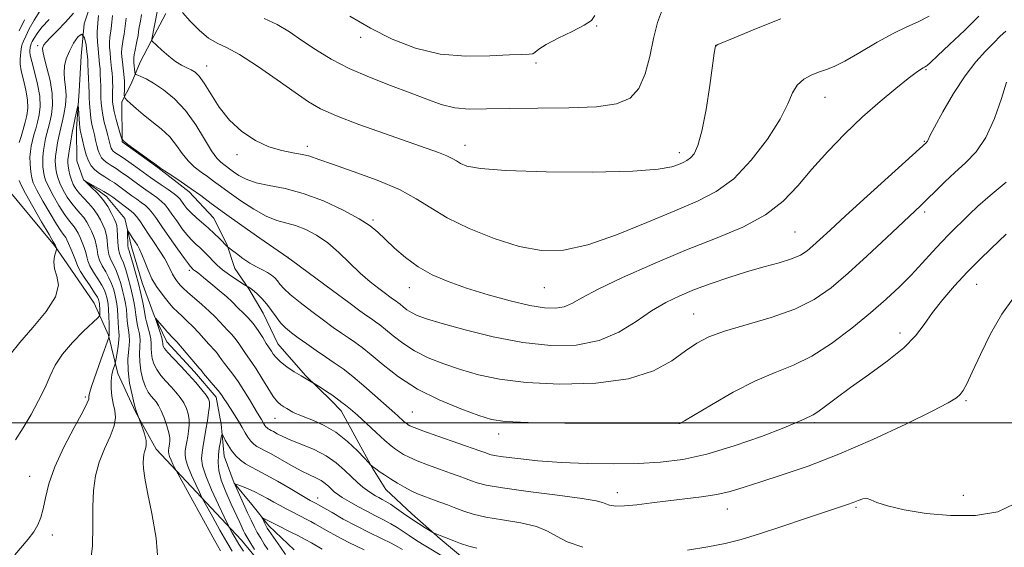
# Model space of a CAD drawing. Extents: x 2109800 to 2112700, y 332300 to 335200.
# Drawn here: x 2111106 to 2111470, y 332954 to 333149 of the extents above; entities that cross this region are included whole.
import ezdxf

# ---------------------------------------------------------------- set-up
doc = ezdxf.new("R2010")
doc.units = 0
doc.header["$MEASUREMENT"] = 0
for name, color, linetype, lineweight in [('DTM HARD BREAKLINE', 7, 'Continuous', 0), ('DTM SPOT ELEVATION', 2, 'Continuous', 13), ('GRID LINE', 7, 'Continuous', 0), ('INDEX CONTOUR', 41, 'Continuous', 13), ('INTERMEDIATE CONTOUR', 44, 'Continuous', 0)]:
    doc.layers.add(name, color=color, linetype=linetype, lineweight=lineweight)

msp = doc.modelspace()

# ---------------------------------------------------------------- linework, layer by layer
at = {"layer": 'DTM HARD BREAKLINE'}
for points in [[(2111133.59, 333159.98, 1093.2), (2111129.57, 333147.69, 1092), (2111128.37, 333135.67, 1090.9), (2111127.68, 333122.79, 1090.31), (2111126.65, 333108.81, 1089.44), (2111126.79, 333097.02, 1088.53), (2111129.25, 333089.91, 1088.01), (2111137.86, 333083.77, 1087.52), (2111144.65, 333075.6, 1086.51), (2111147.03, 333065.21, 1085.26), (2111151.07, 333051.82, 1085.17), (2111155.42, 333039.79, 1084.06), (2111160.16, 333030.03, 1083.33), (2111170.39, 333018.87, 1083.47), (2111178.36, 333009.51, 1083.43), (2111180.27, 332999.52, 1082.32), (2111181.33, 332987.73, 1081.23), (2111185.07, 332977.71, 1080.02), (2111191.58, 332969.82, 1078.7), (2111197.97, 332961.88, 1077.53), (2111207.27, 332953.02, 1076.41)], [(2111159.77, 333151.53, 1103.18), (2111154.38, 333141.25, 1101.98), (2111150.31, 333133.55, 1101.13), (2111147, 333125.43, 1099.12), (2111143.48, 333118.77, 1097.62), (2111143.6, 333103.96, 1095.93), (2111156.79, 333094.47, 1095.92), (2111168.46, 333085.51, 1095.53), (2111177.44, 333075.84, 1095.03), (2111182.32, 333066.14, 1094.1), (2111185.31, 333057.2, 1093.14), (2111190.47, 333049.61, 1091.83), (2111195.87, 333040.56, 1091.11), (2111201.25, 333029.26, 1090.84), (2111211.54, 333017.54, 1090.16), (2111221.04, 333008.27, 1089.62), (2111224.68, 333004.44, 1089.36), (2111236.27, 332983.27, 1087.91), (2111241.27, 332975.34, 1087.17), (2111250.92, 332966.4, 1086.66), (2111261.35, 332957.18, 1085.81), (2111271.31, 332948.91, 1085.13)], [(2111197.46, 332944.91, 1082.2), (2111187.83, 332956.65, 1083.03), (2111156.15, 332990.29, 1089.49), (2111148.56, 333004.15, 1090.08), (2111142.05, 333018.31, 1091.2), (2111138.5, 333032.53, 1094.16), (2111133.18, 333044.37, 1097.26), (2111124.6, 333056.84, 1097.22), (2111118.55, 333065.69, 1098.12), (2111099.95, 333088.08, 1100.4)]]:
    msp.add_polyline3d(points, dxfattribs=at)
at = {"layer": 'DTM SPOT ELEVATION'}
for p in [(2111319.32, 333146.82, 1107.86), (2111231.989, 333142.688, 1107.482), (2111112.246, 333139.625, 1094.424), (2111363.57, 333139.48, 1103.98), (2111174.94, 333132.08, 1102.7), (2111296.92, 333133.15, 1107.57), (2111441.31, 333130.68, 1099.86), (2111403.89, 333120.47, 1101.18), (2111270.54, 333102.68, 1104.66), (2111440.75, 333104.18, 1098.1), (2111186.105, 333099.218, 1101.618), (2111212.15, 333102.3, 1102.42), (2111350, 333100, 1104.51), (2111440.86, 333078.08, 1095.66), (2111236.471, 333075.044, 1100.217), (2111392.81, 333070.66, 1099.02), (2111205.02, 333061.33, 1096.03), (2111168.476, 333056.412, 1089.639), (2111250, 333050, 1099.3), (2111300, 333050, 1101.12), (2111460.16, 333051.34, 1091.17), (2111355.34, 333040.25, 1096.85), (2111431.7, 333033.29, 1092.5), (2111129.92, 333009.61, 1094.3), (2111456.2, 333008.27, 1089.79), (2111200.202, 333001.708, 1087.193), (2111251.11, 333004.02, 1092.94), (2111350, 333000, 1094.03), (2111400, 333000.13, 1091.73), (2111283.03, 332995.88, 1093.42), (2111109.34, 332980.24, 1094.8), (2111215.99, 332972.215, 1082.592), (2111326.99, 332974.21, 1090.6), (2111455.2, 332973.19, 1088.93), (2111367.74, 332968.15, 1089.28), (2111415.4, 332968.73, 1087.78), (2111117.79, 332958.58, 1093.5)]:
    msp.add_point(p, dxfattribs=at)
at = {"layer": 'GRID LINE', "flags": 128}
msp.add_lwpolyline([(2110000, 333000), (2112500, 333000)], dxfattribs=at)
at = {"layer": 'INDEX CONTOUR', "flags": 128}
for points, elevation in [([(2111150.821, 333151.132), (2111150.34, 333148.65), (2111149.942, 333146.441), (2111149.679, 333144.752), (2111149.472, 333143.334), (2111149.211, 333141.814), (2111148.824, 333139.942), (2111148.397, 333137.965), (2111148.054, 333136.252), (2111147.885, 333135.057), (2111147.871, 333134.163), (2111147.956, 333133.237), (2111148.355, 333129.786), (2111148.455, 333129.21), (2111148.713, 333128.92), (2111149.352, 333128.665), (2111150.575, 333128.2), (2111152.511, 333127.296), (2111155.272, 333125.724), (2111158.875, 333123.29), (2111162.964, 333119.916), (2111167.083, 333115.557), (2111170.842, 333110.338), (2111174.084, 333105.06), (2111176.708, 333100.693), (2111178.668, 333097.942), (2111180.111, 333096.454), (2111181.238, 333095.608), (2111182.247, 333094.866), (2111183.366, 333094.023), (2111184.817, 333092.955), (2111186.824, 333091.602), (2111189.585, 333090.157), (2111193.292, 333088.875), (2111198.091, 333087.878), (2111203.929, 333086.753), (2111210.704, 333084.953), (2111218.158, 333082.136), (2111225.408, 333078.773), (2111231.413, 333075.539), (2111235.487, 333072.909), (2111238.339, 333070.554), (2111241.036, 333067.947), (2111244.435, 333064.725), (2111248.571, 333061.18), (2111253.272, 333057.773), (2111258.446, 333054.845), (2111264.317, 333052.277), (2111271.19, 333049.835), (2111279.134, 333047.375), (2111287.285, 333045.133), (2111294.543, 333043.436), (2111300.078, 333042.54), (2111304.147, 333042.424), (2111307.273, 333042.996), (2111310.117, 333044.221), (2111313.867, 333046.29), (2111319.851, 333049.449), (2111328.932, 333053.791), (2111340.139, 333058.791), (2111352.043, 333063.771), (2111363.373, 333068.241), (2111373.497, 333072.477), (2111381.942, 333076.945), (2111388.482, 333082.017), (2111393.865, 333087.689), (2111399.088, 333093.86), (2111404.927, 333100.393), (2111411.291, 333106.985), (2111417.871, 333113.295), (2111424.314, 333118.993), (2111430.103, 333123.785), (2111434.676, 333127.387), (2111437.647, 333129.633), (2111439.334, 333130.824), (2111440.229, 333131.379), (2111440.76, 333131.664), (2111441.107, 333131.831), (2111441.386, 333131.979), (2111441.809, 333132.3), (2111442.981, 333133.355), (2111445.601, 333135.798), (2111450.065, 333140.01), (2111455.548, 333145.261), (2111460.92, 333150.552)], 1100), ([(2111105.421, 333145.055), (2111107.445, 333149.207)], 1100), ([(2111156.991, 332947.997), (2111156.182, 332957.384), (2111154.573, 332966.508), (2111152.958, 332974.207), (2111151.962, 332979.628), (2111151.526, 332983.137), (2111151.419, 332985.406), (2111151.451, 332987.027), (2111151.598, 332988.269), (2111151.876, 332989.316), (2111152.258, 332990.369), (2111152.534, 332991.675), (2111152.453, 332993.492), (2111151.861, 332995.93), (2111151.002, 332998.512), (2111148.915, 333004.162), (2111148.858, 333004.28), (2111148.819, 333004.331), (2111148.757, 333004.467), (2111148.554, 333005.18), (2111148.071, 333007.042), (2111147.253, 333010.41), (2111146.375, 333014.774), (2111145.794, 333019.402), (2111145.751, 333023.669), (2111146.021, 333027.348), (2111146.26, 333030.316), (2111146.212, 333032.53), (2111145.963, 333034.275), (2111145.685, 333035.917), (2111145.504, 333037.752), (2111145.368, 333039.788), (2111145.173, 333041.961), (2111144.84, 333044.222), (2111144.367, 333046.573), (2111143.777, 333049.034), (2111143.085, 333051.592), (2111142.29, 333054.115), (2111141.383, 333056.443), (2111140.389, 333058.474), (2111139.441, 333060.367), (2111138.706, 333062.34), (2111138.292, 333064.529), (2111137.902, 333068.744), (2111137.602, 333070.335), (2111137.128, 333071.736), (2111136.446, 333073.252), (2111135.527, 333075.106), (2111134.348, 333077.192), (2111132.886, 333079.321), (2111131.162, 333081.336), (2111129.371, 333083.211), (2111127.744, 333084.954), (2111126.464, 333086.589), (2111125.508, 333088.208), (2111124.798, 333089.92), (2111124.266, 333091.775), (2111123.881, 333093.584), (2111123.622, 333095.098), (2111123.478, 333096.2), (2111123.479, 333097.299), (2111123.668, 333098.936), (2111124.055, 333101.436), (2111124.531, 333104.264), (2111124.954, 333106.67), (2111125.23, 333108.145), (2111125.439, 333109.144), (2111126.128, 333112.281), (2111126.999, 333116.338), (2111127.223, 333117.322), (2111127.326, 333117.343), (2111127.395, 333116.422), (2111127.633, 333112.569), (2111127.772, 333110.695), (2111127.907, 333109.427), (2111128.092, 333108.364), (2111128.873, 333104.652), (2111129.502, 333101.923), (2111130.248, 333099.238), (2111131.098, 333097.002), (2111132.147, 333095.185), (2111133.517, 333093.647), (2111135.267, 333092.268), (2111137.207, 333091.016), (2111139.086, 333089.877), (2111140.724, 333088.828), (2111142.222, 333087.79), (2111143.75, 333086.673), (2111147.213, 333084.09), (2111148.987, 333082.793), (2111150.663, 333081.591), (2111152.205, 333080.413), (2111153.587, 333079.153), (2111154.854, 333077.661), (2111156.311, 333075.618), (2111158.337, 333072.658), (2111161.124, 333068.647), (2111164.135, 333064.371), (2111166.65, 333060.845), (2111168.134, 333058.819), (2111168.804, 333057.97), (2111170.07, 333056.703), (2111170.424, 333056.411), (2111170.965, 333056.014), (2111171.97, 333055.259), (2111173.759, 333053.842), (2111176.48, 333051.609), (2111179.578, 333049.004), (2111182.325, 333046.625), (2111184.199, 333044.903), (2111186.735, 333042.388), (2111188.298, 333040.887), (2111190.135, 333039.024), (2111192.08, 333036.765), (2111193.968, 333034.158), (2111195.645, 333031.573), (2111196.959, 333029.456), (2111197.82, 333028.114), (2111198.894, 333026.512), (2111199.557, 333025.488), (2111200.607, 333024.16), (2111202.27, 333022.561), (2111204.649, 333020.76), (2111207.348, 333018.962), (2111209.846, 333017.409), (2111211.729, 333016.281), (2111213.003, 333015.545), (2111214.234, 333014.857), (2111214.72, 333014.564), (2111217.314, 333012.941), (2111219.345, 333011.643), (2111221.257, 333010.368), (2111222.689, 333009.328), (2111224.918, 333007.568), (2111226.302, 333006.524), (2111228.18, 333005.049), (2111230.756, 333002.856), (2111234.091, 332999.822), (2111237.68, 332996.487), (2111240.874, 332993.556), (2111243.201, 332991.553), (2111244.881, 332990.271), (2111246.307, 332989.321), (2111247.867, 332988.367), (2111249.923, 332987.284), (2111252.828, 332986.001), (2111256.754, 332984.492), (2111261.14, 332982.911), (2111265.241, 332981.46), (2111268.485, 332980.29), (2111270.984, 332979.356), (2111273.021, 332978.57), (2111275.077, 332977.831), (2111278.415, 332977.015), (2111284.492, 332975.989), (2111294.033, 332974.684), (2111304.829, 332973.286), (2111313.941, 332972.046), (2111319.202, 332971.148), (2111321.553, 332970.518), (2111322.714, 332970.018), (2111324.161, 332969.559), (2111326.405, 332969.257), (2111329.715, 332969.278), (2111334.25, 332969.724), (2111339.74, 332970.444), (2111345.803, 332971.224), (2111352.066, 332971.913), (2111358.185, 332972.612), (2111363.823, 332973.486), (2111368.851, 332974.678), (2111373.976, 332976.254), (2111380.113, 332978.258), (2111388.004, 332980.777), (2111397.694, 332984.062), (2111409.053, 332988.408), (2111421.644, 332993.871), (2111433.81, 332999.562), (2111443.585, 333004.357), (2111449.566, 333007.442), (2111452.581, 333009.245), (2111454.021, 333010.508), (2111455.115, 333011.982), (2111456.46, 333014.464), (2111458.494, 333018.758), (2111461.517, 333025.294), (2111465.283, 333032.949), (2111469.404, 333040.223), (2111473.504, 333045.951)], 1090), ([(2111197.567, 332953.19), (2111196.241, 332955.196), (2111194.905, 332957.318), (2111193.637, 332959.483), (2111192.48, 332961.662), (2111191.335, 332964.019), (2111190.067, 332966.764), (2111186.05, 332975.636), (2111185.477, 332976.994), (2111185.583, 332977.375), (2111186.457, 332977.109), (2111188.122, 332976.477), (2111190.326, 332975.587), (2111192.75, 332974.502), (2111195.135, 332973.284), (2111197.46, 332971.992), (2111199.766, 332970.684), (2111202.077, 332969.413), (2111204.349, 332968.203), (2111206.52, 332967.08), (2111212, 332964.292), (2111213.464, 332963.514), (2111215.011, 332962.652), (2111219.565, 332960.046), (2111223.06, 332958.128), (2111227.617, 332955.781), (2111233.194, 332953.081)], 1080)]:
    msp.add_lwpolyline(points, dxfattribs=dict(at, elevation=elevation))
at = {"layer": 'INTERMEDIATE CONTOUR', "flags": 128}
for points, elevation in [([(2111103.839, 332951.215), (2111108.754, 332956.976), (2111110.842, 332959.673), (2111112.402, 332962.243), (2111113.527, 332964.975), (2111114.382, 332968.227), (2111115.193, 332972.322), (2111116.426, 332977.438), (2111118.612, 332983.722), (2111122.009, 332991.061), (2111125.818, 332998.319), (2111128.977, 333004.099), (2111130.689, 333007.404), (2111131.261, 333008.811), (2111131.272, 333009.291), (2111131.249, 333009.776), (2111131.528, 333011.036), (2111132.385, 333013.798), (2111133.962, 333018.415), (2111135.832, 333023.73), (2111138.651, 333031.666), (2111138.713, 333031.883), (2111138.79, 333032.396), (2111138.794, 333032.58), (2111138.761, 333034.385), (2111138.731, 333036.646), (2111138.675, 333039.404), (2111138.577, 333041.997), (2111138.419, 333043.921), (2111138.204, 333045.312), (2111137.938, 333046.464), (2111137.599, 333047.655), (2111137.035, 333049.084), (2111136.069, 333050.933), (2111134.621, 333053.284), (2111133.018, 333055.826), (2111131.688, 333058.148), (2111130.929, 333059.963), (2111130.532, 333061.481), (2111130.161, 333063.037), (2111129.557, 333064.867), (2111128.786, 333066.826), (2111127.989, 333068.671), (2111127.27, 333070.214), (2111126.579, 333071.494), (2111125.824, 333072.606), (2111123.719, 333075.133), (2111122.13, 333077.33), (2111120.115, 333080.514), (2111118.018, 333084.129), (2111116.279, 333087.427), (2111115.219, 333089.852), (2111114.693, 333091.616), (2111114.444, 333093.126), (2111114.263, 333094.725), (2111114.16, 333096.511), (2111114.198, 333098.521), (2111114.42, 333100.753), (2111114.785, 333103.046), (2111115.231, 333105.201), (2111115.71, 333107.107), (2111116.23, 333109.008), (2111116.812, 333111.236), (2111117.425, 333114.073), (2111117.823, 333117.599), (2111117.705, 333121.839), (2111116.902, 333126.679), (2111115.758, 333131.424), (2111114.743, 333135.239), (2111114.226, 333137.528), (2111114.14, 333138.662), (2111114.309, 333139.254), (2111114.649, 333139.865), (2111115.42, 333140.856), (2111116.974, 333142.541), (2111119.501, 333145.106), (2111122.563, 333148.267), (2111125.562, 333151.615)], 1094), ([(2111105.507, 333103.732), (2111106.183, 333106.038), (2111106.966, 333108.618), (2111107.731, 333111.25), (2111108.347, 333113.795), (2111108.667, 333116.458), (2111108.537, 333119.525), (2111107.892, 333123.146), (2111107.005, 333126.905), (2111106.236, 333130.252), (2111105.858, 333132.769), (2111105.801, 333134.592), (2111105.906, 333135.987), (2111106.046, 333137.187), (2111106.198, 333138.25), (2111106.374, 333139.196), (2111106.608, 333140.104), (2111107.049, 333141.285), (2111107.869, 333143.107), (2111109.197, 333145.799), (2111110.972, 333149.023), (2111113.085, 333152.301)], 1098), ([(2111134.877, 333150.788), (2111134.629, 333148.077), (2111134.433, 333146.246), (2111134.325, 333144.874), (2111134.336, 333143.3), (2111134.478, 333141.06), (2111134.699, 333138.481), (2111135.267, 333132.689), (2111135.396, 333131.026), (2111135.518, 333128.968), (2111135.622, 333126.74), (2111135.69, 333124.692), (2111135.712, 333123.067), (2111135.716, 333121.674), (2111135.738, 333120.217), (2111135.819, 333118.451), (2111136.016, 333116.348), (2111136.391, 333113.935), (2111136.969, 333111.284), (2111137.638, 333108.655), (2111138.248, 333106.354), (2111138.997, 333103.35), (2111139.254, 333102.423), (2111139.531, 333101.695), (2111139.873, 333101.104), (2111140.318, 333100.604), (2111140.943, 333100.115), (2111143.616, 333098.311), (2111146.02, 333096.628), (2111148.709, 333094.712), (2111154.053, 333090.858), (2111155.689, 333089.722), (2111158.033, 333088.124), (2111160.645, 333086.328), (2111162.878, 333084.737), (2111164.26, 333083.631), (2111165.044, 333082.81), (2111166.474, 333080.809), (2111167.614, 333079.38), (2111169.142, 333077.737), (2111171.08, 333075.945), (2111175.564, 333072.065), (2111177.738, 333070.074), (2111179.63, 333068.26), (2111182.653, 333065.202), (2111183.05, 333064.878), (2111184.055, 333064.079), (2111185.891, 333062.639), (2111188.295, 333060.845), (2111190.887, 333059.098), (2111193.339, 333057.705), (2111195.531, 333056.604), (2111197.395, 333055.642), (2111198.892, 333054.683), (2111200.09, 333053.675), (2111201.085, 333052.582), (2111202.048, 333051.335), (2111203.445, 333049.719), (2111205.814, 333047.485), (2111209.475, 333044.511), (2111213.86, 333041.179), (2111218.18, 333037.999), (2111221.815, 333035.369), (2111224.816, 333033.246), (2111227.399, 333031.478), (2111229.822, 333029.855), (2111232.495, 333027.94), (2111235.866, 333025.245), (2111240.322, 333021.462), (2111245.991, 333017.016), (2111252.936, 333012.517), (2111260.986, 333008.499), (2111269.03, 333005.192), (2111275.72, 333002.752), (2111280.441, 333001.259), (2111285.503, 333000.488), (2111293.952, 333000.14), (2111307.599, 332999.959), (2111323.337, 332999.864), (2111349.767, 332999.785), (2111350.002, 332999.8), (2111350.15, 332999.829), (2111350.482, 332999.985), (2111351.906, 333000.81), (2111361.86, 333006.764), (2111369.938, 333011.377), (2111378.201, 333015.627), (2111385.507, 333018.727), (2111392.2, 333021.387), (2111399, 333024.696), (2111406.386, 333029.418), (2111413.891, 333035.033), (2111420.803, 333040.699), (2111426.599, 333045.762), (2111431.478, 333050.334), (2111435.823, 333054.714), (2111439.93, 333059.1), (2111443.733, 333063.277), (2111447.079, 333066.925), (2111449.882, 333069.844), (2111452.333, 333072.277), (2111454.691, 333074.586), (2111457.261, 333077.124), (2111460.542, 333080.204), (2111465.076, 333084.131), (2111471.088, 333089.049)], 1094), ([(2111139.984, 333150.812), (2111139.742, 333148.303), (2111139.489, 333145.99), (2111139.016, 333142.571), (2111138.908, 333140.95), (2111138.948, 333139.049), (2111139.099, 333136.965), (2111139.303, 333134.877), (2111139.702, 333131.115), (2111139.863, 333129.396), (2111139.983, 333127.733), (2111140.06, 333126.105), (2111140.09, 333124.493), (2111140.08, 333122.895), (2111140.036, 333119.989), (2111140.072, 333118.746), (2111140.255, 333117.302), (2111140.694, 333115.237), (2111141.437, 333112.336), (2111142.296, 333109.194), (2111143.02, 333106.611), (2111143.502, 333105.122), (2111144.194, 333104.206), (2111145.69, 333103.081), (2111154.132, 333097.045), (2111155.689, 333095.915), (2111156.839, 333095.022), (2111157.134, 333094.739), (2111157.748, 333094.287), (2111159.272, 333093.271), (2111161.999, 333091.51), (2111165.508, 333089.211), (2111169.201, 333086.682), (2111172.704, 333084.11), (2111176.547, 333081.211), (2111181.48, 333077.577), (2111187.873, 333073.044), (2111194.568, 333068.388), (2111204.962, 333061.201), (2111205.135, 333061.065), (2111206.268, 333060.217), (2111221.452, 333048.974), (2111227.508, 333044.511), (2111231.657, 333041.478), (2111234.22, 333039.642), (2111235.927, 333038.468), (2111237.436, 333037.456), (2111239.1, 333036.264), (2111241.2, 333034.587), (2111243.974, 333032.231), (2111247.503, 333029.463), (2111251.829, 333026.662), (2111256.948, 333024.13), (2111262.706, 333021.862), (2111268.907, 333019.777), (2111275.541, 333017.834), (2111283.347, 333016.161), (2111293.251, 333014.93), (2111305.673, 333014.333), (2111319.008, 333014.675), (2111331.146, 333016.284), (2111340.459, 333019.289), (2111347.248, 333023.032), (2111352.297, 333026.659), (2111356.463, 333029.524), (2111360.879, 333031.829), (2111366.756, 333033.986), (2111384.036, 333039.039), (2111392.789, 333042.118), (2111399.974, 333045.686), (2111406.201, 333050.002), (2111412.513, 333055.362), (2111419.59, 333061.819), (2111426.665, 333068.443), (2111439.407, 333080.475), (2111441.867, 333082.871), (2111444.818, 333085.817), (2111448.272, 333089.209), (2111452.057, 333092.724), (2111455.988, 333096.218), (2111459.87, 333100.269), (2111463.498, 333105.633), (2111466.683, 333112.656), (2111469.288, 333120.041), (2111471.192, 333126.078)], 1096), ([(2111156.707, 333152.676), (2111154.582, 333141.967), (2111154.507, 333141.469), (2111154.55, 333141.35), (2111158.353, 333137.894), (2111160.836, 333135.752), (2111163.377, 333133.786), (2111165.614, 333132.392), (2111167.52, 333131.44), (2111169.155, 333130.675), (2111170.612, 333129.797), (2111172.13, 333128.323), (2111173.984, 333125.731), (2111176.415, 333121.719), (2111179.523, 333116.879), (2111183.372, 333112.027), (2111187.951, 333107.857), (2111192.949, 333104.556), (2111197.981, 333102.195), (2111202.694, 333100.766), (2111206.873, 333099.952), (2111210.337, 333099.37), (2111213.159, 333098.65), (2111216.43, 333097.511), (2111221.495, 333095.693), (2111229.158, 333093.038), (2111238.055, 333089.806), (2111246.284, 333086.363), (2111252.538, 333082.979), (2111257.895, 333079.555), (2111264.034, 333075.896), (2111272.142, 333071.95), (2111281.443, 333068.21), (2111290.672, 333065.316), (2111298.964, 333063.823), (2111307.05, 333063.967), (2111316.057, 333065.906), (2111326.686, 333069.59), (2111337.906, 333074.159), (2111348.259, 333078.542), (2111356.676, 333082.059), (2111363.662, 333085.581), (2111370.11, 333090.366), (2111376.627, 333097.208), (2111382.658, 333105.054), (2111387.356, 333112.39), (2111390.197, 333118.027), (2111391.928, 333122.083), (2111393.615, 333125.006), (2111396.058, 333127.185), (2111398.993, 333128.784), (2111401.889, 333129.908), (2111404.447, 333130.752), (2111407.286, 333131.856), (2111411.256, 333133.849), (2111416.873, 333137.092), (2111423.305, 333140.887), (2111429.385, 333144.269), (2111434.266, 333146.581), (2111438.377, 333148.383), (2111442.465, 333150.541)], 1102), ([(2111165.953, 333151.883), (2111168.775, 333148.642), (2111172.193, 333145.24), (2111175.633, 333142.408), (2111178.771, 333140.565), (2111182.277, 333138.901), (2111187.07, 333136.299), (2111193.673, 333132.031), (2111201.014, 333126.937), (2111207.629, 333122.246), (2111212.589, 333118.846), (2111217.107, 333116.259), (2111222.937, 333113.665), (2111231.227, 333110.478), (2111240.713, 333107.047), (2111249.527, 333103.959), (2111256.197, 333101.659), (2111260.816, 333100.038), (2111263.877, 333098.844), (2111265.882, 333097.855), (2111267.38, 333096.951), (2111268.926, 333096.034), (2111271.316, 333095.053), (2111276.278, 333094.11), (2111285.77, 333093.351), (2111300.705, 333092.903), (2111317.798, 333092.817), (2111332.717, 333093.132), (2111342.185, 333093.839), (2111347.157, 333094.751), (2111349.646, 333095.639), (2111351.357, 333096.355), (2111352.776, 333097.07), (2111354.086, 333098.043), (2111355.438, 333099.635), (2111356.858, 333102.642), (2111358.34, 333107.967), (2111359.853, 333115.98), (2111361.236, 333124.905), (2111362.928, 333136.845), (2111363.207, 333138.735), (2111363.343, 333139.502), (2111363.372, 333139.607), (2111363.401, 333139.65), (2111363.443, 333139.67), (2111363.62, 333139.722), (2111363.835, 333139.824), (2111364.23, 333139.995), (2111370.265, 333142.509), (2111377.912, 333145.658), (2111387.525, 333149.47)], 1104), ([(2111196.247, 333149.63), (2111201.049, 333147.419), (2111205.547, 333144.679), (2111210.158, 333141.542), (2111215.26, 333138.142), (2111221.059, 333134.635), (2111227.719, 333131.179), (2111235.249, 333127.912), (2111243.027, 333124.89), (2111250.278, 333122.145), (2111256.438, 333119.739), (2111261.795, 333117.827), (2111266.853, 333116.597), (2111272.175, 333116.141), (2111278.57, 333116.19), (2111286.909, 333116.381), (2111297.58, 333116.456), (2111309.043, 333116.579), (2111319.276, 333117.017), (2111326.726, 333118.072), (2111331.711, 333120.174), (2111335.017, 333123.79), (2111337.348, 333129.155), (2111339.067, 333135.597), (2111340.455, 333142.214), (2111341.831, 333148.2), (2111343.677, 333153.124)], 1106), ([(2111227.976, 333150.45), (2111235.536, 333146.084), (2111243.659, 333142.012), (2111252.277, 333138.675), (2111261.418, 333136.493), (2111270.913, 333135.705), (2111279.825, 333135.834), (2111287.018, 333136.22), (2111291.682, 333136.365), (2111294.297, 333136.395), (2111295.667, 333136.594), (2111296.608, 333137.212), (2111297.98, 333138.346), (2111300.655, 333140.068), (2111305.12, 333142.356), (2111310.306, 333144.856), (2111314.757, 333147.131), (2111317.403, 333148.924), (2111318.709, 333150.712)], 1108), ([(2111104.039, 332993.731), (2111106.955, 332998.176), (2111109.896, 333003.134), (2111112.671, 333008.286), (2111115.036, 333013.168), (2111116.91, 333017.458), (2111118.822, 333021.421), (2111121.455, 333025.461), (2111125.204, 333029.799), (2111129.298, 333033.912), (2111134.552, 333038.852), (2111135.242, 333039.682), (2111135.336, 333040.287), (2111135.305, 333042.345), (2111135.266, 333043.406), (2111135.205, 333044.181), (2111135.122, 333044.732), (2111135.019, 333045.179), (2111134.855, 333045.687), (2111134.408, 333046.569), (2111133.412, 333048.179), (2111131.738, 333050.689), (2111129.807, 333053.555), (2111128.177, 333056.052), (2111127.247, 333057.679), (2111126.757, 333058.846), (2111126.29, 333060.185), (2111125.535, 333062.134), (2111124.615, 333064.372), (2111123.76, 333066.38), (2111123.142, 333067.768), (2111122.694, 333068.645), (2111122.293, 333069.249), (2111121.783, 333069.878), (2111120.893, 333071.094), (2111119.324, 333073.518), (2111116.94, 333077.476), (2111114.273, 333082.089), (2111112.019, 333086.18), (2111110.694, 333088.89), (2111110.1, 333090.633), (2111109.855, 333092.14), (2111109.655, 333093.987), (2111109.501, 333096.117), (2111109.464, 333098.314), (2111109.603, 333100.411), (2111109.912, 333102.437), (2111110.369, 333104.466), (2111110.946, 333106.572), (2111111.598, 333108.813), (2111112.271, 333111.243), (2111112.883, 333113.942), (2111113.225, 333117.094), (2111113.055, 333120.905), (2111112.246, 333125.41), (2111111.124, 333129.954), (2111110.126, 333133.71), (2111109.588, 333136.076), (2111109.425, 333137.341), (2111109.453, 333138.022), (2111109.513, 333138.55), (2111109.581, 333139.019), (2111109.658, 333139.436), (2111109.761, 333139.836), (2111109.955, 333140.357), (2111110.317, 333141.16), (2111110.95, 333142.392), (2111112.062, 333144.132), (2111113.89, 333146.444), (2111116.533, 333149.321)], 1096), ([(2111145.082, 333149.783), (2111144.831, 333147.783), (2111144.607, 333145.819), (2111144.35, 333143.902), (2111144.027, 333142.044), (2111143.707, 333140.268), (2111143.48, 333138.601), (2111143.418, 333137.039), (2111143.498, 333135.45), (2111143.675, 333133.67), (2111144.331, 333127.766), (2111144.449, 333126.508), (2111144.499, 333125.563), (2111144.501, 333124.61), (2111144.475, 333123.434), (2111144.4, 333121.23), (2111144.418, 333120.65), (2111144.672, 333120.196), (2111145.381, 333119.48), (2111146.725, 333118.196), (2111148.736, 333116.378), (2111151.406, 333114.14), (2111154.652, 333111.59), (2111158.081, 333108.793), (2111161.225, 333105.805), (2111163.752, 333102.708), (2111165.886, 333099.695), (2111167.99, 333096.982), (2111170.333, 333094.726), (2111172.81, 333092.833), (2111175.219, 333091.145), (2111177.479, 333089.486), (2111179.979, 333087.6), (2111183.226, 333085.213), (2111187.521, 333082.204), (2111192.351, 333079.083), (2111196.995, 333076.515), (2111200.928, 333074.953), (2111207.839, 333073.052), (2111211.601, 333071.588), (2111215.626, 333069.458), (2111219.768, 333066.599), (2111223.891, 333063.04), (2111231.8, 333055.435), (2111235.436, 333052.255), (2111238.62, 333049.72), (2111241.114, 333047.857), (2111242.766, 333046.648), (2111243.783, 333045.92), (2111245.051, 333045.059), (2111245.706, 333044.589), (2111246.533, 333043.928), (2111247.626, 333043), (2111249.017, 333041.911), (2111250.72, 333040.806), (2111252.909, 333039.761), (2111256.382, 333038.533), (2111262.093, 333036.802), (2111270.62, 333034.409), (2111281.018, 333031.835), (2111291.967, 333029.719), (2111302.343, 333028.627), (2111311.818, 333028.821), (2111320.262, 333030.489), (2111327.605, 333033.642), (2111334.013, 333037.587), (2111339.714, 333041.453), (2111344.963, 333044.574), (2111350.135, 333047.092), (2111355.631, 333049.354), (2111361.736, 333051.625), (2111368.251, 333053.855), (2111374.857, 333055.913), (2111381.219, 333057.704), (2111386.929, 333059.28), (2111391.559, 333060.724), (2111394.861, 333062.138), (2111397.287, 333063.672), (2111399.465, 333065.493), (2111402.051, 333067.851), (2111405.811, 333071.329), (2111411.539, 333076.596), (2111419.541, 333083.887), (2111441.476, 333103.801), (2111441.661, 333103.996), (2111441.836, 333104.258), (2111442.077, 333104.761), (2111442.809, 333106.222), (2111444.543, 333109.498), (2111447.602, 333115.059), (2111451.563, 333121.848), (2111455.816, 333128.425), (2111459.832, 333133.651), (2111463.41, 333137.598), (2111466.425, 333140.64), (2111468.832, 333143.089), (2111470.875, 333145.014)], 1098), ([(2111131.657, 332946.791), (2111132.567, 332954.428), (2111132.727, 332961.959), (2111132.7, 332968.931), (2111132.974, 332975.025), (2111133.739, 332980.438), (2111135.116, 332985.495), (2111137.093, 332990.418), (2111139.155, 332995.003), (2111140.659, 332998.943), (2111141.141, 333002.056), (2111140.867, 333004.65), (2111140.283, 333007.162), (2111139.774, 333009.914), (2111139.478, 333012.776), (2111139.475, 333015.508), (2111139.794, 333017.892), (2111140.28, 333019.802), (2111140.994, 333021.914), (2111141.163, 333022.602), (2111141.379, 333023.8), (2111141.737, 333025.885), (2111142.134, 333028.412), (2111142.415, 333030.727), (2111142.47, 333032.368), (2111142.368, 333033.667), (2111142.223, 333035.151), (2111142.118, 333037.199), (2111142.022, 333039.596), (2111141.875, 333041.979), (2111141.629, 333044.071), (2111141.286, 333045.942), (2111140.858, 333047.75), (2111140.342, 333049.623), (2111139.662, 333051.599), (2111138.726, 333053.687), (2111137.505, 333055.879), (2111136.229, 333058.096), (2111135.197, 333060.242), (2111134.61, 333062.246), (2111134.307, 333064.115), (2111134.032, 333065.89), (2111133.579, 333067.601), (2111132.957, 333069.281), (2111132.217, 333070.961), (2111131.399, 333072.66), (2111130.463, 333074.343), (2111129.355, 333075.963), (2111128.036, 333077.517), (2111126.545, 333079.171), (2111124.937, 333081.142), (2111123.29, 333083.552), (2111121.763, 333086.168), (2111120.538, 333088.673), (2111119.742, 333090.813), (2111119.287, 333092.6), (2111119.034, 333094.112), (2111118.87, 333095.462), (2111118.819, 333096.905), (2111118.933, 333098.728), (2111119.238, 333101.094), (2111119.658, 333103.655), (2111120.092, 333105.936), (2111120.473, 333107.642), (2111120.862, 333109.203), (2111121.353, 333111.23), (2111121.985, 333114.143), (2111122.566, 333117.613), (2111122.847, 333121.116), (2111122.677, 333124.245), (2111122.3, 333127.026), (2111122.061, 333129.595), (2111122.245, 333132.095), (2111122.906, 333134.678), (2111124.043, 333137.503), (2111125.593, 333140.535), (2111127.268, 333142.98), (2111128.724, 333143.85), (2111129.699, 333142.538), (2111130.261, 333139.931), (2111130.558, 333137.293), (2111130.725, 333135.549), (2111130.831, 333134.262), (2111130.928, 333132.656), (2111131.053, 333130.204), (2111131.186, 333127.376), (2111131.29, 333124.891), (2111131.378, 333121.979), (2111131.44, 333120.444), (2111131.564, 333118.16), (2111131.767, 333115.429), (2111132.056, 333112.744), (2111132.431, 333110.483), (2111132.864, 333108.525), (2111133.322, 333106.631), (2111133.78, 333104.631), (2111134.25, 333102.637), (2111134.751, 333100.83), (2111135.314, 333099.349), (2111136.01, 333098.145), (2111136.918, 333097.126), (2111138.105, 333096.192), (2111139.583, 333095.224), (2111141.351, 333094.094), (2111143.372, 333092.727), (2111145.465, 333091.251), (2111147.413, 333089.84), (2111150.633, 333087.474), (2111152.338, 333086.258), (2111154.348, 333084.857), (2111156.425, 333083.371), (2111158.232, 333081.945), (2111159.557, 333080.646), (2111160.678, 333079.214), (2111161.998, 333077.306), (2111163.799, 333074.728), (2111165.875, 333071.875), (2111167.896, 333069.291), (2111169.607, 333067.382), (2111171.044, 333066.007), (2111172.313, 333064.886), (2111173.513, 333063.783), (2111174.697, 333062.617), (2111175.907, 333061.351), (2111177.212, 333059.949), (2111178.784, 333058.389), (2111180.82, 333056.655), (2111183.385, 333054.781), (2111186.021, 333053.014), (2111189.316, 333050.905), (2111189.801, 333050.609), (2111190.314, 333050.367), (2111190.904, 333049.991), (2111191.927, 333049.208), (2111193.46, 333047.889), (2111195.308, 333046.102), (2111197.209, 333043.963), (2111198.962, 333041.604), (2111200.621, 333039.221), (2111202.305, 333037.022), (2111204.137, 333035.139), (2111206.268, 333033.384), (2111208.852, 333031.486), (2111211.974, 333029.26), (2111215.411, 333026.851), (2111218.871, 333024.489), (2111222.154, 333022.301), (2111225.46, 333020.01), (2111229.087, 333017.236), (2111233.167, 333013.787), (2111237.183, 333010.214), (2111240.453, 333007.259), (2111242.502, 333005.444), (2111244.602, 333003.648), (2111245.668, 333002.678), (2111247.837, 333000.675), (2111248.582, 333000.033), (2111249.118, 332999.624), (2111249.574, 332999.321), (2111250.198, 332998.972), (2111251.727, 332998.325), (2111255.02, 332997.099), (2111260.511, 332995.153), (2111276.069, 332989.725), (2111277.913, 332989.059), (2111278.874, 332988.693), (2111279.768, 332988.381), (2111281.431, 332988.01), (2111284.707, 332987.494), (2111290.206, 332986.794), (2111297.604, 332986.04), (2111306.345, 332985.407), (2111315.859, 332985.033), (2111325.526, 332984.923), (2111334.712, 332985.051), (2111343.049, 332985.455), (2111351.211, 332986.446), (2111360.14, 332988.401), (2111370.319, 332991.488), (2111380.411, 332995.041), (2111388.625, 332998.182), (2111393.662, 333000.242), (2111396.198, 333001.383), (2111397.408, 333001.973), (2111398.328, 333002.383), (2111399.488, 333002.987), (2111401.283, 333004.162), (2111404.071, 333006.217), (2111408.057, 333009.195), (2111413.403, 333013.074), (2111420.045, 333017.752), (2111427.002, 333022.811), (2111433.066, 333027.755), (2111437.395, 333032.232), (2111440.619, 333036.478), (2111443.735, 333040.876), (2111447.525, 333045.698), (2111451.912, 333050.767), (2111456.596, 333055.8), (2111461.256, 333060.508), (2111465.472, 333064.589), (2111470.997, 333069.829)], 1092), ([(2111102.177, 333025.291), (2111105.736, 333029.787), (2111110.521, 333035.301), (2111115.424, 333041.222), (2111118.934, 333046.662), (2111120.007, 333050.948), (2111119.453, 333054.272), (2111118.548, 333057.044), (2111118.29, 333059.568), (2111118.568, 333061.727), (2111118.991, 333063.302), (2111119.245, 333064.16), (2111119.317, 333064.529), (2111119.267, 333064.724), (2111118.762, 333065.891), (2111118.656, 333066.059), (2111118.067, 333067.055), (2111116.517, 333069.708), (2111113.766, 333074.438), (2111110.528, 333080.05), (2111107.759, 333084.934), (2111106.171, 333087.929), (2111105.507, 333089.649)], 1098), ([(2111180.045, 332952.647), (2111177.852, 332956.618), (2111164.286, 332981.041), (2111163.427, 332982.626), (2111162.998, 332983.494), (2111162.419, 332984.717), (2111161.738, 332986.209), (2111161.157, 332987.6), (2111160.836, 332988.611), (2111160.735, 332989.339), (2111160.772, 332989.971), (2111160.872, 332990.667), (2111161.159, 332992.279), (2111161.285, 332993.214), (2111161.255, 332994.478), (2111160.914, 332996.349), (2111160.169, 332998.966), (2111159.162, 333001.884), (2111158.094, 333004.517), (2111157.122, 333006.425), (2111156.213, 333007.767), (2111155.289, 333008.847), (2111154.293, 333009.962), (2111153.256, 333011.389), (2111152.23, 333013.393), (2111151.281, 333016.133), (2111150.529, 333019.328), (2111150.102, 333022.589), (2111150.065, 333025.595), (2111150.209, 333028.305), (2111150.251, 333030.744), (2111149.997, 333032.94), (2111149.562, 333034.913), (2111149.147, 333036.684), (2111148.892, 333038.305), (2111148.714, 333039.98), (2111148.471, 333041.944), (2111148.05, 333044.372), (2111147.449, 333047.204), (2111146.696, 333050.319), (2111145.829, 333053.56), (2111144.917, 333056.63), (2111144.041, 333059.196), (2111143.272, 333061.069), (2111142.653, 333062.638), (2111142.216, 333064.435), (2111141.974, 333066.812), (2111141.857, 333069.386), (2111141.772, 333071.597), (2111141.625, 333073.068), (2111141.298, 333074.19), (2111140.675, 333075.542), (2111139.657, 333077.551), (2111138.24, 333080.034), (2111136.445, 333082.653), (2111134.352, 333085.099), (2111132.299, 333087.158), (2111129.853, 333089.417), (2111129.905, 333089.502), (2111130.885, 333088.974), (2111136.853, 333085.643), (2111138.086, 333084.924), (2111138.98, 333084.329), (2111140.089, 333083.506), (2111146.978, 333078.325), (2111147.985, 333077.455), (2111148.942, 333076.36), (2111150.099, 333074.747), (2111153.337, 333069.908), (2111155.452, 333066.81), (2111157.606, 333063.612), (2111159.439, 333060.696), (2111160.703, 333058.349), (2111162.243, 333055.024), (2111162.981, 333053.757), (2111163.754, 333052.667), (2111164.495, 333051.734), (2111165.21, 333050.891), (2111166.187, 333049.887), (2111167.786, 333048.425), (2111173.07, 333043.842), (2111175.807, 333041.373), (2111177.999, 333039.216), (2111181.232, 333035.771), (2111182.666, 333034.317), (2111184.069, 333032.873), (2111185.437, 333031.284), (2111186.762, 333029.458), (2111189.235, 333025.741), (2111191.672, 333022.387), (2111193.283, 333019.97), (2111195.337, 333016.627), (2111197.559, 333012.967), (2111199.583, 333009.821), (2111201.139, 333007.803), (2111202.353, 333006.669), (2111203.451, 333005.959), (2111204.606, 333005.296), (2111206.854, 333004.05), (2111207.848, 333003.527), (2111209.143, 333002.942), (2111211.223, 333002.126), (2111214.415, 333000.908), (2111218.416, 332999.104), (2111222.767, 332996.528), (2111227.012, 332993.16), (2111230.716, 332989.651), (2111233.448, 332986.814), (2111235.715, 332984.427), (2111235.959, 332984.203), (2111236.468, 332983.79), (2111237.396, 332983.102), (2111238.855, 332982.084), (2111240.772, 332980.795), (2111243.04, 332979.322), (2111245.537, 332977.761), (2111248.119, 332976.242), (2111250.635, 332974.903), (2111252.997, 332973.83), (2111255.361, 332972.903), (2111257.948, 332971.953), (2111260.901, 332970.853), (2111264.054, 332969.654), (2111267.168, 332968.447), (2111270.164, 332967.308), (2111273.617, 332966.232), (2111278.264, 332965.198), (2111284.484, 332964.164), (2111291.226, 332963.028), (2111297.082, 332961.669), (2111301.132, 332960.002), (2111304.415, 332958.093), (2111308.459, 332956.043), (2111314.282, 332953.982)], 1088), ([(2111184.288, 332952.595), (2111182.359, 332955.898), (2111179.816, 332960.359), (2111177.143, 332965.133), (2111173.731, 332971.288), (2111173.009, 332972.671), (2111172.189, 332974.372), (2111170.834, 332977.236), (2111169.238, 332980.732), (2111167.881, 332983.99), (2111167.126, 332986.358), (2111166.89, 332988.062), (2111166.976, 332989.545), (2111167.211, 332991.172), (2111167.528, 332992.987), (2111167.882, 332994.95), (2111168.219, 332997.021), (2111168.435, 332999.149), (2111168.416, 333001.276), (2111168.07, 333003.359), (2111167.389, 333005.395), (2111166.391, 333007.391), (2111165.096, 333009.362), (2111163.539, 333011.339), (2111161.759, 333013.363), (2111159.829, 333015.457), (2111157.958, 333017.597), (2111156.389, 333019.744), (2111155.31, 333021.855), (2111154.681, 333023.883), (2111154.409, 333025.776), (2111154.379, 333027.522), (2111154.396, 333029.261), (2111154.244, 333031.172), (2111153.782, 333033.35), (2111153.162, 333035.551), (2111152.609, 333037.449), (2111152.28, 333038.858), (2111151.77, 333041.926), (2111151.26, 333044.523), (2111150.531, 333047.835), (2111149.616, 333051.604), (2111148.572, 333055.528), (2111147.543, 333059.145), (2111146.698, 333061.95), (2111146.156, 333063.632), (2111145.865, 333064.655), (2111145.728, 333065.676), (2111145.661, 333067.165), (2111145.632, 333068.845), (2111145.625, 333070.249), (2111145.64, 333071.002), (2111145.768, 333071.088), (2111146.113, 333070.58), (2111147.565, 333068.292), (2111149.234, 333065.725), (2111150.034, 333064.317), (2111150.916, 333062.373), (2111151.96, 333059.664), (2111153.195, 333056.501), (2111154.637, 333053.331), (2111156.276, 333050.517), (2111157.991, 333048.097), (2111159.637, 333046.025), (2111161.118, 333044.242), (2111162.54, 333042.639), (2111164.06, 333041.088), (2111165.797, 333039.473), (2111167.733, 333037.7), (2111169.812, 333035.682), (2111171.954, 333033.4), (2111175.729, 333029.154), (2111178.003, 333026.722), (2111178.794, 333025.803), (2111179.556, 333024.757), (2111180.42, 333023.511), (2111181.51, 333022.027), (2111182.922, 333020.252), (2111184.629, 333018.069), (2111186.576, 333015.343), (2111188.677, 333012.056), (2111190.718, 333008.656), (2111192.455, 333005.71), (2111193.71, 333003.636), (2111195.165, 333001.297), (2111196.061, 332999.722), (2111196.452, 332999.089), (2111196.854, 332998.57), (2111197.268, 332998.156), (2111197.693, 332997.834), (2111198.147, 332997.572), (2111198.753, 332997.263), (2111199.656, 332996.782), (2111201.023, 332996.025), (2111203.084, 332994.979), (2111206.09, 332993.652), (2111210.138, 332992.045), (2111214.708, 332990.126), (2111219.124, 332987.855), (2111222.854, 332985.247), (2111225.929, 332982.542), (2111228.52, 332980.03), (2111230.777, 332977.944), (2111232.757, 332976.277), (2111234.493, 332974.953), (2111236.022, 332973.906), (2111237.392, 332973.066), (2111238.655, 332972.374), (2111239.889, 332971.736), (2111241.27, 332970.978), (2111243, 332969.898), (2111245.219, 332968.365), (2111247.807, 332966.525), (2111250.582, 332964.593), (2111253.34, 332962.773), (2111255.788, 332961.225), (2111258.619, 332959.489), (2111259.108, 332959.219), (2111259.497, 332959.058), (2111261.335, 332958.345), (2111265.806, 332956.573), (2111268.889, 332955.423), (2111272.036, 332954.406), (2111274.935, 332953.645)], 1086), ([(2111188.531, 332952.544), (2111186.864, 332955.179), (2111185.456, 332957.498), (2111184.37, 332959.375), (2111183.631, 332960.696), (2111183.176, 332961.534), (2111182.592, 332962.716), (2111181.38, 332965.251), (2111179.248, 332969.755), (2111176.739, 332975.254), (2111174.604, 332980.38), (2111173.417, 332984.105), (2111173.045, 332986.785), (2111173.18, 332989.118), (2111173.55, 332991.678), (2111174.048, 332994.532), (2111174.605, 332997.62), (2111175.152, 333000.828), (2111175.615, 333003.82), (2111175.918, 333006.203), (2111175.97, 333007.752), (2111175.616, 333008.906), (2111174.689, 333010.266), (2111173.071, 333012.297), (2111170.865, 333014.911), (2111168.229, 333017.878), (2111165.365, 333020.952), (2111162.66, 333023.806), (2111160.549, 333026.094), (2111159.337, 333027.577), (2111158.835, 333028.437), (2111158.717, 333028.962), (2111158.695, 333029.443), (2111158.598, 333030.176), (2111158.285, 333031.46), (2111157.676, 333033.443), (2111156.942, 333035.666), (2111156.311, 333037.521), (2111155.991, 333038.515), (2111156.087, 333038.629), (2111156.682, 333037.962), (2111159.147, 333035.088), (2111160.422, 333033.648), (2111162.4, 333031.554), (2111163.817, 333029.991), (2111165.91, 333027.582), (2111172.15, 333020.322), (2111172.35, 333020.058), (2111172.806, 333019.481), (2111173.786, 333018.312), (2111177.366, 333014.134), (2111179.127, 333012.01), (2111180.366, 333010.387), (2111181.311, 333009.001), (2111182.323, 333007.436), (2111183.671, 333005.391), (2111185.217, 333003.025), (2111186.722, 333000.608), (2111188.005, 332998.373), (2111189.117, 332996.394), (2111190.166, 332994.699), (2111191.24, 332993.31), (2111192.352, 332992.202), (2111193.487, 332991.34), (2111194.703, 332990.639), (2111196.325, 332989.811), (2111198.744, 332988.524), (2111206.119, 332984.327), (2111209.899, 332982.267), (2111212.979, 332980.762), (2111215.386, 332979.659), (2111217.285, 332978.676), (2111218.826, 332977.599), (2111220.096, 332976.481), (2111221.167, 332975.444), (2111222.155, 332974.55), (2111223.363, 332973.634), (2111225.139, 332972.471), (2111227.711, 332970.914), (2111230.845, 332969.115), (2111234.186, 332967.303), (2111237.423, 332965.654), (2111240.432, 332964.146), (2111243.133, 332962.703), (2111245.495, 332961.263), (2111247.668, 332959.801), (2111249.856, 332958.306), (2111252.223, 332956.766), (2111254.786, 332955.167), (2111263.196, 332950.038)], 1084), ([(2111192.6, 332953.217), (2111190.853, 332955.99), (2111189.721, 332957.873), (2111189.058, 332959.099), (2111188.584, 332960.103), (2111187.195, 332963.123), (2111184.016, 332969.909), (2111181.993, 332974.485), (2111180.327, 332978.864), (2111179.406, 332982.449), (2111179.125, 332985.394), (2111179.256, 332988.046), (2111179.587, 332990.638), (2111179.98, 332992.965), (2111180.315, 332994.71), (2111180.522, 332995.619), (2111180.729, 332995.687), (2111181.112, 332994.971), (2111181.815, 332993.57), (2111182.838, 332991.735), (2111184.15, 332989.755), (2111185.708, 332987.886), (2111187.444, 332986.228), (2111189.281, 332984.846), (2111191.223, 332983.727), (2111193.613, 332982.532), (2111196.874, 332980.838), (2111201.191, 332978.409), (2111205.789, 332975.723), (2111212.034, 332972.04), (2111213.234, 332971.357), (2111215.486, 332970.185), (2111216.352, 332969.69), (2111221.336, 332966.807), (2111225.511, 332964.459), (2111230.257, 332961.917), (2111235.117, 332959.479), (2111239.614, 332957.302), (2111243.267, 332955.509), (2111245.751, 332954.171), (2111247.392, 332953.16)], 1082), ([(2111352.952, 332952.892), (2111360.566, 332954.106), (2111366.95, 332955.364), (2111372.893, 332956.88), (2111379.636, 332958.934), (2111387.937, 332961.66), (2111396.644, 332964.594), (2111404.127, 332967.127), (2111412.3, 332969.848), (2111414.407, 332970.603), (2111416.263, 332971.338), (2111417.979, 332971.904), (2111419.503, 332972.049), (2111420.956, 332971.59), (2111423.138, 332970.619), (2111427.019, 332969.295), (2111433.269, 332967.815), (2111441.356, 332966.498), (2111450.448, 332965.701), (2111459.664, 332965.784), (2111467.934, 332967.123), (2111474.141, 332970.099)], 1088), ([(2111204.158, 332951.308), (2111202.269, 332954.022), (2111197.93, 332960.206), (2111197.368, 332961.08), (2111196.956, 332961.829), (2111196.503, 332962.74), (2111195.686, 332964.463), (2111195.513, 332964.876), (2111195.624, 332964.937), (2111196.11, 332964.698), (2111198.534, 332963.438), (2111200.581, 332962.397), (2111206.083, 332959.634), (2111208.922, 332958.179), (2111211.441, 332956.842), (2111213.671, 332955.615), (2111217.716, 332953.32)], 1078)]:
    msp.add_lwpolyline(points, dxfattribs=dict(at, elevation=elevation))

doc.saveas('drawing.dxf')
